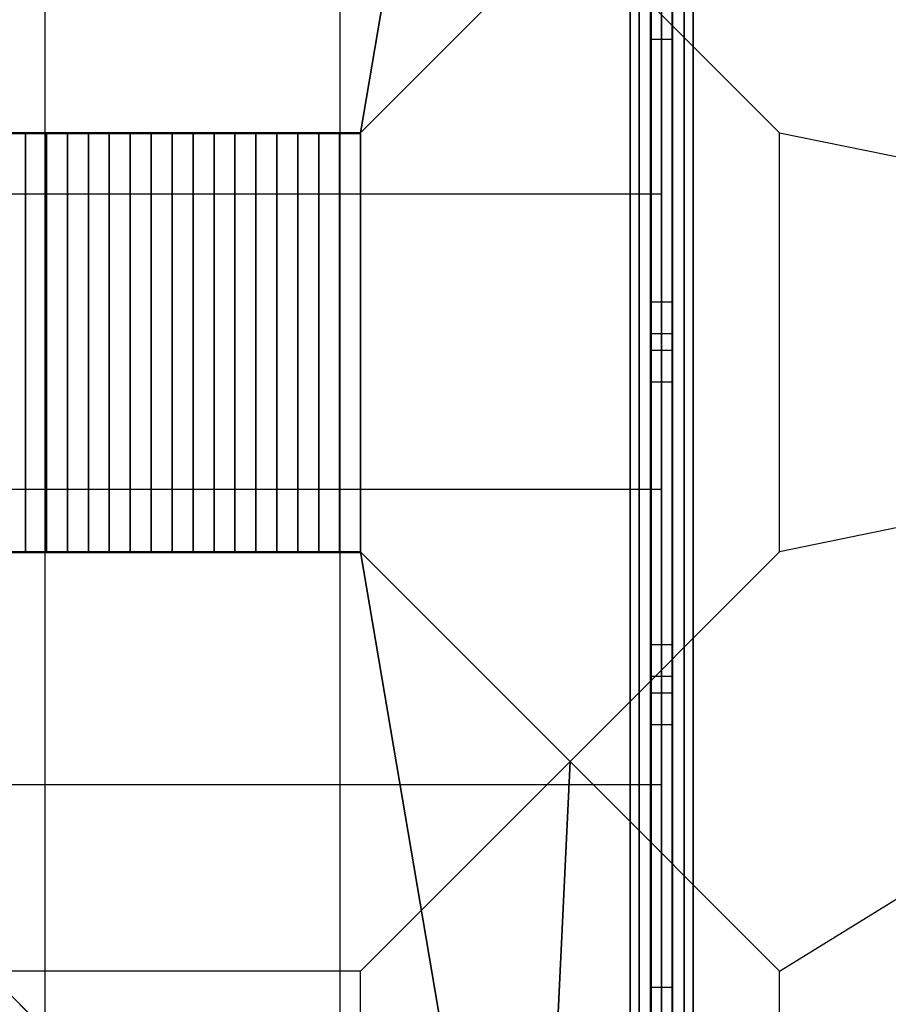
# Model space of a CAD drawing. Extents: x -1669 to 17690, y -10454 to 8613.
# Drawn here: x 9612 to 10435, y -2061 to -1128 of the extents above; entities that cross this region are included whole.
import ezdxf

# ---------------------------------------------------------------- set-up
doc = ezdxf.new("R2010")
doc.units = 0
doc.header["$LTSCALE"] = 350
doc.header["$MEASUREMENT"] = 0
doc.layers.add('BEM-SI-MIN', color=7, linetype='CONTINUOUS')
doc.layers.add('NEPTUN-19', color=7, linetype='CONTINUOUS')
doc.styles.get("Standard").update_dxf_attribs({"font": 'isocp2.shx'})
doc.dimstyles.new('Europa SI', dxfattribs={"dimscale": 74, "dimtxt": 3.5, "dimasz": 4, "dimexe": 2, "dimexo": 0, "dimgap": 2, "dimtad": 0, "dimdec": 0, "dimzin": 0, "dimdsep": 46, "dimtxsty": 'Standard', "dimcen": 2, "dimadec": 0, "dimazin": 0, "dimtfac": 1, "dimtdec": 0, "dimtofl": 0, "dimtmove": 0, "dimatfit": 3, "dimfxl": 2, "dimtolj": 1, "dimtzin": 0, "dimarcsym": 0})

# ---------------------------------------------------------------- blocks, each defined once
blk = doc.blocks.new('*D7')
at = {"layer": 'BEM-SI-MIN', "color": 0, "lineweight": -2, "transparency": 16777216}
for p, q in [((11682.69, 6481.57), (-1065.58, 6481.57)), ((-917.58, 6185.57), (-917.58, 680.86)), ((-917.58, -5907.58), (-917.58, -402.87)), ((11682.69, -6203.58), (-1065.58, -6203.58))]:
    blk.add_line(p, q, dxfattribs=at)
at = {"layer": 'BEM-SI-MIN', "color": 0, "transparency": 16777216}
for points in [[(-966.92, 6185.57), (-868.25, 6185.57), (-917.58, 6481.57)], [(-966.92, -5907.58), (-868.25, -5907.58), (-917.58, -6203.58)]]:
    blk.add_solid(points, dxfattribs=at)
at = {"layer": 'BEM-SI-MIN', "color": 0, "transparency": 16777216, "insert": (-917.58, 139), "char_height": 259, "attachment_point": 5, "rotation": 90}
blk.add_mtext('\\A1;12685', dxfattribs=at)
blk = doc.blocks.new('*D10')
at = {"layer": 'BEM-SI-MIN', "color": 0, "lineweight": -2, "transparency": 16777216}
for p, q in [((2777.28, -1433.07), (2777.28, -9673.5)), ((15592.24, -3414.93), (15592.24, -9673.5)), ((3073.28, -9525.5), (8668.8, -9525.5)), ((15296.24, -9525.5), (9700.72, -9525.5))]:
    blk.add_line(p, q, dxfattribs=at)
at = {"layer": 'BEM-SI-MIN', "color": 0, "transparency": 16777216}
for points in [[(3073.28, -9476.17), (3073.28, -9574.83), (2777.28, -9525.5)], [(15296.24, -9476.17), (15296.24, -9574.83), (15592.24, -9525.5)]]:
    blk.add_solid(points, dxfattribs=at)
at = {"layer": 'BEM-SI-MIN', "color": 0, "transparency": 16777216, "insert": (9184.76, -9525.5), "char_height": 259, "attachment_point": 5}
blk.add_mtext('\\A1;12815', dxfattribs=at)

msp = doc.modelspace()

# ---------------------------------------------------------------- linework, layer by layer
at = {"layer": 'NEPTUN-19'}
for p, q in [((9635.8, -2711.95), (9635.8, -154.2)), ((9915.56, -2711.95), (9915.56, -154.2)), ((10220.29, -2711.95), (10220.29, -154.2)), ((9934.81, -1234.91), (10097.41, -277.94)), ((10097.41, -277.94), (9934.81, -1234.91)), ((10190.31, -2595.05), (10190.31, -271.1)), ((10190.31, -271.1), (10190.31, -2595.05)), ((10190.31, -2595.05), (10190.31, -271.1)), ((10190.31, -271.1), (10190.31, -2595.05)), ((10199.09, -271.1), (10199.09, -2595.05)), ((10199.09, -2595.05), (10199.09, -271.1)), ((10199.09, -271.1), (10199.09, -2595.05)), ((10199.09, -2595.05), (10199.09, -271.1)), ((10199.09, -271.1), (10199.09, -2595.05)), ((10199.09, -2595.05), (10199.09, -271.1)), ((10199.09, -271.1), (10199.09, -2595.05)), ((10199.09, -2595.05), (10199.09, -271.1)), ((10220.29, -271.1), (10220.29, -2595.05)), ((10220.29, -2595.05), (10220.29, -271.1)), ((10220.29, -271.1), (10220.29, -2595.05)), ((10220.29, -2595.05), (10220.29, -271.1)), ((10220.29, -271.1), (10220.29, -2595.05)), ((10220.29, -2595.05), (10220.29, -271.1)), ((10220.29, -271.1), (10220.29, -2595.05)), ((10220.29, -2595.05), (10220.29, -271.1)), ((10241.48, -271.1), (10241.48, -2595.05)), ((10241.48, -2595.05), (10241.48, -271.1)), ((10241.48, -271.1), (10241.48, -2595.05)), ((10241.48, -2595.05), (10241.48, -271.1)), ((10241.48, -271.1), (10241.48, -2595.05)), ((10241.48, -2595.05), (10241.48, -271.1)), ((10241.48, -271.1), (10241.48, -2595.05)), ((10241.48, -2595.05), (10241.48, -271.1)), ((10250.26, -271.1), (10250.26, -2595.05)), ((10250.26, -2595.05), (10250.26, -271.1)), ((10250.26, -271.1), (10250.26, -2595.05)), ((10250.26, -2595.05), (10250.26, -271.1)), ((10210.3, -2552.82), (10210.3, -313.32)), ((10210.3, -313.32), (10210.3, -2552.82)), ((10210.3, -313.32), (10210.3, -2552.82)), ((10210.3, -2552.82), (10210.3, -313.32)), ((10230.28, -313.32), (10230.28, -2552.82)), ((10230.28, -2552.82), (10230.28, -313.32)), ((10230.28, -2552.82), (10230.28, -313.32)), ((10230.28, -313.32), (10230.28, -2552.82)), ((10209.8, -1172.38), (10209.8, -821.61)), ((10230.78, -1172.38), (10230.78, -821.61)), ((9934.81, -1234.91), (10133.4, -1036.32)), ((10133.4, -1036.32), (9934.81, -1234.91)), ((10133.4, -1036.32), (9934.81, -1234.91)), ((9934.81, -1234.91), (10133.4, -1036.32)), ((10133.4, -1036.32), (10332, -1234.91)), ((10332, -1234.91), (10133.4, -1036.32)), ((10133.4, -1036.32), (10332, -1234.91)), ((10332, -1234.91), (10133.4, -1036.32)), ((10209.8, -1395.11), (10209.8, -1088.79)), ((10230.78, -1395.11), (10230.78, -1088.79)), ((10210.3, -1146.33), (10210.3, -1116.35)), ((10210.3, -1146.33), (10210.3, -1116.35)), ((10210.3, -1116.35), (10210.3, -1146.33)), ((10210.3, -1116.35), (10210.3, -1146.33)), ((10230.28, -1116.35), (10230.28, -1146.33)), ((10230.28, -1116.35), (10230.28, -1146.33)), ((10230.28, -1146.33), (10230.28, -1116.35)), ((10230.28, -1146.33), (10230.28, -1116.35)), ((10209.8, -1234.2), (10209.8, -1134.31)), ((10230.78, -1234.2), (10230.78, -1134.31)), ((10209.8, -1395.11), (10209.8, -1145.91)), ((10209.8, -1481.46), (10209.8, -1146.33)), ((10209.8, -1419.65), (10209.8, -1146.33)), ((10209.8, -1395.11), (10209.8, -1146.33)), ((10209.8, -1357.83), (10209.8, -1146.33)), ((10209.8, -1296.01), (10209.8, -1146.33)), ((10209.8, -1395.11), (10209.8, -1146.33)), ((10209.8, -1395.11), (10209.8, -1146.33)), ((10209.8, -1395.11), (10209.8, -1146.33)), ((10209.8, -1395.11), (10209.8, -1146.33)), ((10209.8, -1395.11), (10209.8, -1146.33)), ((10210.3, -1146.33), (10230.28, -1146.33)), ((10210.3, -1146.33), (10230.28, -1146.33)), ((10210.3, -1146.33), (10210.3, -1146.33)), ((10210.3, -1146.33), (10230.28, -1146.33)), ((10210.3, -1146.33), (10230.28, -1146.33)), ((10210.3, -1146.33), (10210.3, -1146.33)), ((10230.28, -1146.33), (10230.28, -1146.33)), ((10230.28, -1146.33), (10230.28, -1146.33)), ((10230.78, -1395.11), (10230.78, -1145.91)), ((10230.78, -1481.46), (10230.78, -1146.33)), ((10230.78, -1419.65), (10230.78, -1146.33)), ((10230.78, -1395.11), (10230.78, -1146.33)), ((10230.78, -1395.11), (10230.78, -1146.33)), ((10230.78, -1395.11), (10230.78, -1146.33)), ((10230.78, -1395.11), (10230.78, -1146.33)), ((10230.78, -1395.11), (10230.78, -1146.33)), ((10230.78, -1357.83), (10230.78, -1146.33)), ((10230.78, -1296.01), (10230.78, -1146.33)), ((10230.78, -1395.11), (10230.78, -1146.33)), ((10209.8, -1395.11), (10209.8, -1150.6)), ((10230.78, -1395.11), (10230.78, -1150.6)), ((10209.8, -1395.11), (10209.8, -1212.42)), ((10230.78, -1395.11), (10230.78, -1212.42)), ((9934.81, -1234.91), (9537.62, -1234.91)), ((9934.81, -1234.91), (9537.62, -1234.91)), ((9934.81, -1234.91), (9537.62, -1234.91)), ((9934.81, -1234.91), (9537.62, -1234.91)), ((9934.81, -1234.91), (9537.62, -1234.91)), ((9934.81, -1235.77), (9537.62, -1235.77)), ((9934.81, -1235.77), (9537.62, -1235.77)), ((9617.06, -1234.91), (9597.2, -1234.91)), ((9617.06, -1234.91), (9597.2, -1234.91)), ((9597.2, -1235.77), (9617.06, -1235.77)), ((9597.2, -1235.77), (9617.06, -1235.77)), ((9617.06, -1632.1), (9617.06, -1234.91)), ((9636.92, -1234.91), (9617.06, -1234.91)), ((9617.06, -1234.91), (9617.06, -1632.1)), ((9617.06, -1632.1), (9617.06, -1234.91)), ((9636.92, -1234.91), (9617.06, -1234.91)), ((9617.06, -1234.91), (9617.06, -1632.1)), ((9617.06, -1235.77), (9617.06, -1632.96)), ((9617.06, -1235.77), (9636.92, -1235.77)), ((9617.06, -1632.96), (9617.06, -1235.77)), ((9617.06, -1235.77), (9617.06, -1632.96)), ((9617.06, -1235.77), (9636.92, -1235.77)), ((9617.06, -1632.96), (9617.06, -1235.77)), ((9636.92, -1632.1), (9636.92, -1234.91)), ((9656.78, -1234.91), (9636.92, -1234.91)), ((9636.92, -1234.91), (9636.92, -1632.1)), ((9636.92, -1632.1), (9636.92, -1234.91)), ((9656.78, -1234.91), (9636.92, -1234.91)), ((9636.92, -1234.91), (9636.92, -1632.1)), ((9636.92, -1235.77), (9636.92, -1632.96)), ((9636.92, -1235.77), (9656.78, -1235.77)), ((9636.92, -1632.96), (9636.92, -1235.77)), ((9636.92, -1235.77), (9636.92, -1632.96)), ((9636.92, -1235.77), (9656.78, -1235.77)), ((9636.92, -1632.96), (9636.92, -1235.77)), ((9656.78, -1632.1), (9656.78, -1234.91)), ((9676.64, -1234.91), (9656.78, -1234.91)), ((9656.78, -1234.91), (9656.78, -1632.1)), ((9656.78, -1632.1), (9656.78, -1234.91)), ((9676.64, -1234.91), (9656.78, -1234.91)), ((9656.78, -1234.91), (9656.78, -1632.1)), ((9656.78, -1235.77), (9656.78, -1632.96)), ((9656.78, -1235.77), (9676.64, -1235.77)), ((9656.78, -1632.96), (9656.78, -1235.77)), ((9656.78, -1235.77), (9656.78, -1632.96)), ((9656.78, -1235.77), (9676.64, -1235.77)), ((9656.78, -1632.96), (9656.78, -1235.77)), ((9676.64, -1632.1), (9676.64, -1234.91)), ((9696.5, -1234.91), (9676.64, -1234.91)), ((9676.64, -1234.91), (9676.64, -1632.1)), ((9676.64, -1632.1), (9676.64, -1234.91)), ((9696.5, -1234.91), (9676.64, -1234.91)), ((9676.64, -1234.91), (9676.64, -1632.1)), ((9676.64, -1235.77), (9676.64, -1632.96)), ((9676.64, -1235.77), (9696.5, -1235.77)), ((9676.64, -1632.96), (9676.64, -1235.77)), ((9676.64, -1235.77), (9676.64, -1632.96)), ((9676.64, -1235.77), (9696.5, -1235.77)), ((9676.64, -1632.96), (9676.64, -1235.77)), ((9696.5, -1632.1), (9696.5, -1234.91)), ((9716.36, -1234.91), (9696.5, -1234.91)), ((9696.5, -1234.91), (9696.5, -1632.1)), ((9696.5, -1632.1), (9696.5, -1234.91)), ((9716.36, -1234.91), (9696.5, -1234.91)), ((9696.5, -1234.91), (9696.5, -1632.1)), ((9696.5, -1235.77), (9696.5, -1632.96)), ((9696.5, -1235.77), (9716.36, -1235.77)), ((9696.5, -1632.96), (9696.5, -1235.77)), ((9696.5, -1235.77), (9696.5, -1632.96)), ((9696.5, -1235.77), (9716.36, -1235.77)), ((9696.5, -1632.96), (9696.5, -1235.77)), ((9716.36, -1632.1), (9716.36, -1234.91)), ((9736.22, -1234.91), (9716.36, -1234.91)), ((9716.36, -1234.91), (9716.36, -1632.1)), ((9716.36, -1632.1), (9716.36, -1234.91)), ((9736.22, -1234.91), (9716.36, -1234.91)), ((9716.36, -1234.91), (9716.36, -1632.1)), ((9716.36, -1235.77), (9716.36, -1632.96)), ((9716.36, -1235.77), (9736.22, -1235.77)), ((9716.36, -1632.96), (9716.36, -1235.77)), ((9716.36, -1235.77), (9716.36, -1632.96)), ((9716.36, -1235.77), (9736.22, -1235.77)), ((9716.36, -1632.96), (9716.36, -1235.77)), ((9736.22, -1632.1), (9736.22, -1234.91)), ((9756.08, -1234.91), (9736.22, -1234.91)), ((9736.22, -1234.91), (9736.22, -1632.1)), ((9736.22, -1632.1), (9736.22, -1234.91)), ((9756.08, -1234.91), (9736.22, -1234.91)), ((9736.22, -1234.91), (9736.22, -1632.1)), ((9736.22, -1235.77), (9736.22, -1632.96)), ((9736.22, -1235.77), (9756.08, -1235.77)), ((9736.22, -1632.96), (9736.22, -1235.77)), ((9736.22, -1235.77), (9736.22, -1632.96)), ((9736.22, -1235.77), (9756.08, -1235.77)), ((9736.22, -1632.96), (9736.22, -1235.77)), ((9756.08, -1632.1), (9756.08, -1234.91)), ((9775.94, -1234.91), (9756.08, -1234.91)), ((9756.08, -1234.91), (9756.08, -1632.1)), ((9756.08, -1632.1), (9756.08, -1234.91)), ((9775.94, -1234.91), (9756.08, -1234.91)), ((9756.08, -1234.91), (9756.08, -1632.1)), ((9756.08, -1235.77), (9756.08, -1632.96)), ((9756.08, -1235.77), (9775.94, -1235.77)), ((9756.08, -1632.96), (9756.08, -1235.77)), ((9756.08, -1235.77), (9756.08, -1632.96)), ((9756.08, -1235.77), (9775.94, -1235.77)), ((9756.08, -1632.96), (9756.08, -1235.77)), ((9775.94, -1632.1), (9775.94, -1234.91)), ((9795.79, -1234.91), (9775.94, -1234.91)), ((9775.94, -1234.91), (9775.94, -1632.1)), ((9775.94, -1632.1), (9775.94, -1234.91)), ((9795.79, -1234.91), (9775.94, -1234.91)), ((9775.94, -1234.91), (9775.94, -1632.1)), ((9775.94, -1235.77), (9775.94, -1632.96)), ((9775.94, -1235.77), (9795.79, -1235.77)), ((9775.94, -1632.96), (9775.94, -1235.77)), ((9775.94, -1235.77), (9775.94, -1632.96)), ((9775.94, -1235.77), (9795.79, -1235.77)), ((9775.94, -1632.96), (9775.94, -1235.77)), ((9795.79, -1632.1), (9795.79, -1234.91)), ((9815.65, -1234.91), (9795.79, -1234.91)), ((9795.79, -1234.91), (9795.79, -1632.1)), ((9795.79, -1632.1), (9795.79, -1234.91)), ((9815.65, -1234.91), (9795.79, -1234.91)), ((9795.79, -1234.91), (9795.79, -1632.1)), ((9795.79, -1235.77), (9795.79, -1632.96)), ((9795.79, -1235.77), (9815.65, -1235.77)), ((9795.79, -1632.96), (9795.79, -1235.77)), ((9795.79, -1235.77), (9795.79, -1632.96)), ((9795.79, -1235.77), (9815.65, -1235.77)), ((9795.79, -1632.96), (9795.79, -1235.77)), ((9835.51, -1234.91), (9815.65, -1234.91)), ((9815.65, -1234.91), (9815.65, -1632.1)), ((9815.65, -1632.1), (9815.65, -1234.91)), ((9815.65, -1632.1), (9815.65, -1234.91)), ((9835.51, -1234.91), (9815.65, -1234.91)), ((9815.65, -1234.91), (9815.65, -1632.1)), ((9815.65, -1235.77), (9815.65, -1632.96)), ((9815.65, -1235.77), (9835.51, -1235.77)), ((9815.65, -1632.96), (9815.65, -1235.77)), ((9815.65, -1235.77), (9815.65, -1632.96)), ((9815.65, -1235.77), (9835.51, -1235.77)), ((9815.65, -1632.96), (9815.65, -1235.77)), ((9835.51, -1632.1), (9835.51, -1234.91)), ((9855.37, -1234.91), (9835.51, -1234.91)), ((9835.51, -1234.91), (9835.51, -1632.1)), ((9835.51, -1632.1), (9835.51, -1234.91)), ((9855.37, -1234.91), (9835.51, -1234.91)), ((9835.51, -1234.91), (9835.51, -1632.1)), ((9835.51, -1235.77), (9835.51, -1632.96)), ((9835.51, -1235.77), (9855.37, -1235.77)), ((9835.51, -1632.96), (9835.51, -1235.77)), ((9835.51, -1235.77), (9835.51, -1632.96)), ((9835.51, -1235.77), (9855.37, -1235.77)), ((9835.51, -1632.96), (9835.51, -1235.77)), ((9855.37, -1632.1), (9855.37, -1234.91)), ((9875.23, -1234.91), (9855.37, -1234.91)), ((9855.37, -1234.91), (9855.37, -1632.1)), ((9855.37, -1632.1), (9855.37, -1234.91)), ((9875.23, -1234.91), (9855.37, -1234.91)), ((9855.37, -1234.91), (9855.37, -1632.1)), ((9855.37, -1235.77), (9855.37, -1632.96)), ((9855.37, -1235.77), (9875.23, -1235.77)), ((9855.37, -1632.96), (9855.37, -1235.77)), ((9855.37, -1235.77), (9855.37, -1632.96)), ((9855.37, -1235.77), (9875.23, -1235.77)), ((9855.37, -1632.96), (9855.37, -1235.77)), ((9875.23, -1632.1), (9875.23, -1234.91)), ((9895.09, -1234.91), (9875.23, -1234.91)), ((9875.23, -1234.91), (9875.23, -1632.1)), ((9895.09, -1234.91), (9875.23, -1234.91)), ((9875.23, -1234.91), (9875.23, -1632.1)), ((9875.23, -1632.1), (9875.23, -1234.91)), ((9875.23, -1235.77), (9875.23, -1632.96)), ((9875.23, -1235.77), (9895.09, -1235.77)), ((9875.23, -1632.96), (9875.23, -1235.77)), ((9875.23, -1235.77), (9875.23, -1632.96)), ((9875.23, -1235.77), (9895.09, -1235.77)), ((9875.23, -1632.96), (9875.23, -1235.77)), ((9895.09, -1632.1), (9895.09, -1234.91)), ((9914.95, -1234.91), (9895.09, -1234.91)), ((9895.09, -1234.91), (9895.09, -1632.1)), ((9895.09, -1632.1), (9895.09, -1234.91)), ((9914.95, -1234.91), (9895.09, -1234.91)), ((9895.09, -1234.91), (9895.09, -1632.1)), ((9895.09, -1235.77), (9895.09, -1632.96)), ((9895.09, -1235.77), (9914.95, -1235.77)), ((9895.09, -1632.96), (9895.09, -1235.77)), ((9895.09, -1235.77), (9895.09, -1632.96)), ((9895.09, -1235.77), (9914.95, -1235.77)), ((9895.09, -1632.96), (9895.09, -1235.77)), ((9914.95, -1632.1), (9914.95, -1234.91)), ((9934.81, -1234.91), (9914.95, -1234.91)), ((9914.95, -1234.91), (9914.95, -1632.1)), ((9914.95, -1632.1), (9914.95, -1234.91)), ((9934.81, -1234.91), (9914.95, -1234.91)), ((9914.95, -1234.91), (9914.95, -1632.1)), ((9914.95, -1235.77), (9914.95, -1632.96)), ((9914.95, -1235.77), (9934.81, -1235.77)), ((9914.95, -1632.96), (9914.95, -1235.77)), ((9914.95, -1235.77), (9914.95, -1632.96)), ((9914.95, -1235.77), (9934.81, -1235.77)), ((9914.95, -1632.96), (9914.95, -1235.77)), ((9934.81, -1632.1), (9934.81, -1234.91)), ((9934.81, -1632.1), (9934.81, -1234.91)), ((9934.81, -1632.1), (9934.81, -1234.91)), ((9934.81, -1632.1), (9934.81, -1234.91)), ((9934.81, -1632.1), (9934.81, -1234.91)), ((9934.81, -1235.77), (9934.81, -1632.96)), ((9934.81, -1235.77), (9934.81, -1632.96)), ((10332, -1632.1), (10332, -1234.91)), ((10332, -1234.91), (11301.38, -1433.5)), ((10332, -1234.91), (11301.38, -1433.5)), ((10332, -1632.1), (10332, -1234.91)), ((10209.8, -1395.24), (10209.8, -1274.24)), ((10230.78, -1395.24), (10230.78, -1274.24)), ((10220.29, -1293.2), (9356.05, -1293.2)), ((10209.8, -1429.97), (10209.8, -1336.06)), ((10230.78, -1429.97), (10230.78, -1336.06)), ((10209.8, -1719.82), (10209.8, -1397.87)), ((10210.3, -1395.11), (10230.28, -1395.11)), ((10210.3, -1395.11), (10230.28, -1395.11)), ((10210.3, -1395.11), (10210.3, -1395.11)), ((10210.3, -1395.11), (10230.28, -1395.11)), ((10210.3, -1425.08), (10210.3, -1395.11)), ((10210.3, -1395.11), (10230.28, -1395.11)), ((10210.3, -1425.08), (10210.3, -1395.11)), ((10210.3, -1395.11), (10210.3, -1425.08)), ((10210.3, -1395.11), (10210.3, -1395.11)), ((10210.3, -1395.11), (10210.3, -1425.08)), ((10230.28, -1395.11), (10230.28, -1395.11)), ((10230.28, -1395.11), (10230.28, -1425.08)), ((10230.28, -1395.11), (10230.28, -1425.08)), ((10230.28, -1425.08), (10230.28, -1395.11)), ((10230.28, -1395.11), (10230.28, -1395.11)), ((10230.28, -1425.08), (10230.28, -1395.11)), ((10230.78, -1719.82), (10230.78, -1397.87)), ((10210.3, -1425.08), (10230.28, -1425.08)), ((10210.3, -1425.08), (10230.28, -1425.08)), ((10210.3, -1425.08), (10210.3, -1441.07)), ((10210.3, -1425.08), (10230.28, -1425.08)), ((10210.3, -1441.07), (10210.3, -1425.08)), ((10210.3, -1425.08), (10230.28, -1425.08)), ((10210.3, -1441.07), (10210.3, -1425.08)), ((10210.3, -1425.08), (10210.3, -1441.07)), ((10230.28, -1441.07), (10230.28, -1425.08)), ((10230.28, -1425.08), (10230.28, -1441.07)), ((10230.28, -1425.08), (10230.28, -1441.07)), ((10230.28, -1441.07), (10230.28, -1425.08)), ((11301.38, -1433.5), (10332, -1632.1)), ((10332, -2029.28), (11301.38, -1433.5)), ((11301.38, -1433.5), (10332, -1632.1)), ((10210.3, -1441.07), (10230.28, -1441.07)), ((10210.3, -1441.07), (10230.28, -1441.07)), ((10210.3, -1471.04), (10210.3, -1441.07)), ((10210.3, -1441.07), (10230.28, -1441.07)), ((10210.3, -1471.04), (10210.3, -1441.07)), ((10210.3, -1441.07), (10230.28, -1441.07)), ((10210.3, -1441.07), (10210.3, -1471.04)), ((10210.3, -1441.07), (10210.3, -1471.04)), ((10230.28, -1441.07), (10230.28, -1471.04)), ((10230.28, -1441.07), (10230.28, -1471.04)), ((10230.28, -1471.04), (10230.28, -1441.07)), ((10230.28, -1471.04), (10230.28, -1441.07)), ((10209.8, -1543.28), (10209.8, -1448.44)), ((10230.78, -1543.28), (10230.78, -1448.44)), ((10209.8, -1719.82), (10209.8, -1459.69)), ((10230.78, -1719.82), (10230.78, -1459.69)), ((10183.03, -2632.3), (9021.06, -1470.33)), ((9021.06, -1470.33), (10183.03, -2632.3)), ((10209.8, -1790.55), (10209.8, -1471.04)), ((10209.8, -1728.73), (10209.8, -1471.04)), ((10209.8, -1719.82), (10209.8, -1471.04)), ((10209.8, -1719.82), (10209.8, -1471.04)), ((10209.8, -1666.92), (10209.8, -1471.04)), ((10209.8, -1605.1), (10209.8, -1471.04)), ((10209.8, -1719.82), (10209.8, -1471.04)), ((10209.8, -1719.82), (10209.8, -1471.04)), ((10209.8, -1719.82), (10209.8, -1471.04)), ((10209.8, -1719.82), (10209.8, -1471.04)), ((10209.8, -1719.82), (10209.8, -1471.04)), ((10210.3, -1471.04), (10230.28, -1471.04)), ((10210.3, -1471.04), (10230.28, -1471.04)), ((10210.3, -1471.04), (10230.28, -1471.04)), ((10210.3, -1471.04), (10210.3, -1471.04)), ((10210.3, -1471.04), (10230.28, -1471.04)), ((10210.3, -1471.04), (10210.3, -1471.04)), ((10230.28, -1471.04), (10230.28, -1471.04)), ((10230.28, -1471.04), (10230.28, -1471.04)), ((10230.78, -1719.82), (10230.78, -1471.04)), ((10230.78, -1790.55), (10230.78, -1471.04)), ((10230.78, -1719.82), (10230.78, -1471.04)), ((10230.78, -1719.82), (10230.78, -1471.04)), ((10230.78, -1728.73), (10230.78, -1471.04)), ((10230.78, -1719.82), (10230.78, -1471.04)), ((10230.78, -1719.82), (10230.78, -1471.04)), ((10230.78, -1719.82), (10230.78, -1471.04)), ((10230.78, -1719.82), (10230.78, -1471.04)), ((10230.78, -1666.92), (10230.78, -1471.04)), ((10230.78, -1605.1), (10230.78, -1471.04)), ((10209.8, -1719.82), (10209.8, -1521.51)), ((10230.78, -1719.82), (10230.78, -1521.51)), ((10220.29, -1572.95), (9356.05, -1572.95)), ((10209.8, -1719.82), (10209.8, -1583.32)), ((10230.78, -1719.82), (10230.78, -1583.32)), ((9537.62, -1632.1), (9934.81, -1632.1)), ((9934.81, -1632.1), (9537.62, -1632.1)), ((9934.81, -1632.1), (9537.62, -1632.1)), ((9537.62, -1632.1), (9934.81, -1632.1)), ((9537.62, -1632.1), (9934.81, -1632.1)), ((9597.2, -1632.1), (9617.06, -1632.1)), ((9597.2, -1632.1), (9617.06, -1632.1)), ((9617.06, -1632.1), (9636.92, -1632.1)), ((9617.06, -1632.1), (9636.92, -1632.1)), ((9636.92, -1632.1), (9656.78, -1632.1)), ((9636.92, -1632.1), (9656.78, -1632.1)), ((9656.78, -1632.1), (9676.64, -1632.1)), ((9656.78, -1632.1), (9676.64, -1632.1)), ((9676.64, -1632.1), (9696.5, -1632.1)), ((9676.64, -1632.1), (9696.5, -1632.1)), ((9696.5, -1632.1), (9716.36, -1632.1)), ((9696.5, -1632.1), (9716.36, -1632.1)), ((9716.36, -1632.1), (9736.22, -1632.1)), ((9716.36, -1632.1), (9736.22, -1632.1)), ((9736.22, -1632.1), (9756.08, -1632.1)), ((9736.22, -1632.1), (9756.08, -1632.1)), ((9756.08, -1632.1), (9775.94, -1632.1)), ((9756.08, -1632.1), (9775.94, -1632.1)), ((9775.94, -1632.1), (9795.79, -1632.1)), ((9775.94, -1632.1), (9795.79, -1632.1)), ((9795.79, -1632.1), (9815.65, -1632.1)), ((9795.79, -1632.1), (9815.65, -1632.1)), ((9815.65, -1632.1), (9835.51, -1632.1)), ((9815.65, -1632.1), (9835.51, -1632.1)), ((9835.51, -1632.1), (9855.37, -1632.1)), ((9835.51, -1632.1), (9855.37, -1632.1)), ((9855.37, -1632.1), (9875.23, -1632.1)), ((9855.37, -1632.1), (9875.23, -1632.1)), ((9875.23, -1632.1), (9895.09, -1632.1)), ((9875.23, -1632.1), (9895.09, -1632.1)), ((9895.09, -1632.1), (9914.95, -1632.1)), ((9895.09, -1632.1), (9914.95, -1632.1)), ((9914.95, -1632.1), (9934.81, -1632.1)), ((9914.95, -1632.1), (9934.81, -1632.1)), ((9934.81, -1632.1), (10097.41, -2589.07)), ((9934.81, -1632.1), (10133.4, -1830.69)), ((10133.4, -1830.69), (9934.81, -1632.1)), ((10133.4, -1830.69), (9934.81, -1632.1)), ((9934.81, -1632.1), (10133.4, -1830.69)), ((10097.41, -2589.07), (9934.81, -1632.1)), ((10133.4, -1830.69), (10332, -1632.1)), ((10332, -1632.1), (10133.4, -1830.69)), ((10133.4, -1830.69), (10332, -1632.1)), ((10332, -1632.1), (10133.4, -1830.69)), ((9934.81, -1632.96), (9537.62, -1632.96)), ((9934.81, -1632.96), (9537.62, -1632.96)), ((9617.06, -1632.96), (9597.2, -1632.96)), ((9617.06, -1632.96), (9597.2, -1632.96)), ((9636.92, -1632.96), (9617.06, -1632.96)), ((9636.92, -1632.96), (9617.06, -1632.96)), ((9656.78, -1632.96), (9636.92, -1632.96)), ((9656.78, -1632.96), (9636.92, -1632.96)), ((9676.64, -1632.96), (9656.78, -1632.96)), ((9676.64, -1632.96), (9656.78, -1632.96)), ((9696.5, -1632.96), (9676.64, -1632.96)), ((9696.5, -1632.96), (9676.64, -1632.96)), ((9716.36, -1632.96), (9696.5, -1632.96)), ((9716.36, -1632.96), (9696.5, -1632.96)), ((9736.22, -1632.96), (9716.36, -1632.96)), ((9736.22, -1632.96), (9716.36, -1632.96)), ((9756.08, -1632.96), (9736.22, -1632.96)), ((9756.08, -1632.96), (9736.22, -1632.96)), ((9775.94, -1632.96), (9756.08, -1632.96)), ((9775.94, -1632.96), (9756.08, -1632.96)), ((9795.79, -1632.96), (9775.94, -1632.96)), ((9795.79, -1632.96), (9775.94, -1632.96)), ((9815.65, -1632.96), (9795.79, -1632.96)), ((9815.65, -1632.96), (9795.79, -1632.96)), ((9835.51, -1632.96), (9815.65, -1632.96)), ((9835.51, -1632.96), (9815.65, -1632.96)), ((9855.37, -1632.96), (9835.51, -1632.96)), ((9855.37, -1632.96), (9835.51, -1632.96)), ((9875.23, -1632.96), (9855.37, -1632.96)), ((9875.23, -1632.96), (9855.37, -1632.96)), ((9895.09, -1632.96), (9875.23, -1632.96)), ((9895.09, -1632.96), (9875.23, -1632.96)), ((9914.95, -1632.96), (9895.09, -1632.96)), ((9914.95, -1632.96), (9895.09, -1632.96)), ((9934.81, -1632.96), (9914.95, -1632.96)), ((9934.81, -1632.96), (9914.95, -1632.96)), ((10209.8, -1740.53), (10209.8, -1645.14)), ((10230.78, -1740.53), (10230.78, -1645.14)), ((10209.8, -2044.53), (10209.8, -1706.96)), ((10230.78, -2044.53), (10230.78, -1706.96)), ((10210.3, -1719.82), (10230.28, -1719.82)), ((10210.3, -1719.82), (10230.28, -1719.82)), ((10210.3, -1719.82), (10210.3, -1719.82)), ((10210.3, -1719.82), (10230.28, -1719.82)), ((10210.3, -1749.79), (10210.3, -1719.82)), ((10210.3, -1719.82), (10230.28, -1719.82)), ((10210.3, -1749.79), (10210.3, -1719.82)), ((10210.3, -1719.82), (10210.3, -1749.79)), ((10210.3, -1719.82), (10210.3, -1719.82)), ((10210.3, -1719.82), (10210.3, -1749.79)), ((10230.28, -1719.82), (10230.28, -1719.82)), ((10230.28, -1719.82), (10230.28, -1749.79)), ((10230.28, -1719.82), (10230.28, -1749.79)), ((10230.28, -1749.79), (10230.28, -1719.82)), ((10230.28, -1719.82), (10230.28, -1719.82)), ((10230.28, -1749.79), (10230.28, -1719.82)), ((10210.3, -1749.79), (10230.28, -1749.79)), ((10210.3, -1749.79), (10230.28, -1749.79)), ((10210.3, -1749.79), (10210.3, -1765.78)), ((10210.3, -1749.79), (10230.28, -1749.79)), ((10210.3, -1765.78), (10210.3, -1749.79)), ((10210.3, -1749.79), (10230.28, -1749.79)), ((10210.3, -1765.78), (10210.3, -1749.79)), ((10210.3, -1749.79), (10210.3, -1765.78)), ((10230.28, -1765.78), (10230.28, -1749.79)), ((10230.28, -1749.79), (10230.28, -1765.78)), ((10230.28, -1749.79), (10230.28, -1765.78)), ((10230.28, -1765.78), (10230.28, -1749.79)), ((10209.8, -1852.37), (10209.8, -1758.45)), ((10230.78, -1852.37), (10230.78, -1758.45)), ((10209.8, -2044.53), (10209.8, -1768.78)), ((10210.3, -1765.78), (10230.28, -1765.78)), ((10210.3, -1765.78), (10230.28, -1765.78)), ((10210.3, -1795.75), (10210.3, -1765.78)), ((10210.3, -1765.78), (10230.28, -1765.78)), ((10210.3, -1795.75), (10210.3, -1765.78)), ((10210.3, -1765.78), (10230.28, -1765.78)), ((10210.3, -1765.78), (10210.3, -1795.75)), ((10210.3, -1765.78), (10210.3, -1795.75)), ((10230.28, -1765.78), (10230.28, -1795.75)), ((10230.28, -1765.78), (10230.28, -1795.75)), ((10230.28, -1795.75), (10230.28, -1765.78)), ((10230.28, -1795.75), (10230.28, -1765.78)), ((10230.78, -2044.53), (10230.78, -1768.78)), ((10209.8, -1914.19), (10209.8, -1795.33)), ((10209.8, -2099.64), (10209.8, -1795.75)), ((10209.8, -2045.64), (10209.8, -1795.75)), ((10209.8, -2044.53), (10209.8, -1795.75)), ((10209.8, -2044.53), (10209.8, -1795.75)), ((10209.8, -2044.53), (10209.8, -1795.75)), ((10209.8, -2044.53), (10209.8, -1795.75)), ((10209.8, -2044.53), (10209.8, -1795.75)), ((10209.8, -2044.53), (10209.8, -1795.75)), ((10209.8, -2037.82), (10209.8, -1795.75)), ((10209.8, -1976), (10209.8, -1795.75)), ((10210.3, -1795.75), (10230.28, -1795.75)), ((10210.3, -1795.75), (10230.28, -1795.75)), ((10210.3, -1795.75), (10230.28, -1795.75)), ((10210.3, -1795.75), (10210.3, -1795.75)), ((10210.3, -1795.75), (10230.28, -1795.75)), ((10210.3, -1795.75), (10210.3, -1795.75)), ((10230.28, -1795.75), (10230.28, -1795.75)), ((10230.28, -1795.75), (10230.28, -1795.75)), ((10230.78, -1914.19), (10230.78, -1795.33)), ((10230.78, -2099.64), (10230.78, -1795.75)), ((10230.78, -2045.64), (10230.78, -1795.75)), ((10230.78, -2044.53), (10230.78, -1795.75)), ((10230.78, -2044.53), (10230.78, -1795.75)), ((10230.78, -2044.53), (10230.78, -1795.75)), ((10230.78, -2044.53), (10230.78, -1795.75)), ((10230.78, -2044.53), (10230.78, -1795.75)), ((10230.78, -2044.53), (10230.78, -1795.75)), ((10230.78, -2037.82), (10230.78, -1795.75)), ((10230.78, -1976), (10230.78, -1795.75)), ((10133.4, -1830.69), (9934.81, -2029.28)), ((9934.81, -2029.28), (10133.4, -1830.69)), ((10133.4, -1830.69), (9934.81, -2029.28)), ((9934.81, -2029.28), (10133.4, -1830.69)), ((10097.41, -2589.07), (10133.4, -1830.69)), ((10133.4, -1830.69), (10097.41, -2589.07)), ((10133.4, -1830.69), (10332, -2029.28)), ((10332, -2029.28), (10133.4, -1830.69)), ((10209.8, -2044.53), (10209.8, -1830.59)), ((10230.78, -2044.53), (10230.78, -1830.59)), ((10220.29, -1852.7), (7662.54, -1852.7)), ((10209.8, -2044.53), (10209.8, -1892.41)), ((10230.78, -2044.53), (10230.78, -1892.41)), ((10209.8, -2055.2), (10209.8, -1954.23)), ((10230.78, -2055.2), (10230.78, -1954.23)), ((10209.8, -2369.25), (10209.8, -2016.05)), ((10230.78, -2369.25), (10230.78, -2016.05)), ((9934.81, -2029.28), (9537.62, -2029.28)), ((9934.81, -2029.28), (9537.62, -2029.28)), ((9934.81, -2426.47), (9934.81, -2029.28)), ((9934.81, -2426.47), (9934.81, -2029.28)), ((10332, -2426.47), (10332, -2029.28)), ((10210.3, -2044.53), (10230.28, -2044.53)), ((10210.3, -2044.53), (10230.28, -2044.53)), ((10210.3, -2044.53), (10210.3, -2044.53)), ((10210.3, -2044.53), (10230.28, -2044.53)), ((10210.3, -2074.51), (10210.3, -2044.53)), ((10210.3, -2044.53), (10230.28, -2044.53)), ((10210.3, -2074.51), (10210.3, -2044.53)), ((10210.3, -2044.53), (10210.3, -2074.51)), ((10210.3, -2044.53), (10210.3, -2044.53)), ((10210.3, -2044.53), (10210.3, -2074.51)), ((10230.28, -2044.53), (10230.28, -2044.53)), ((10230.28, -2044.53), (10230.28, -2074.51)), ((10230.28, -2044.53), (10230.28, -2074.51)), ((10230.28, -2074.51), (10230.28, -2044.53)), ((10230.28, -2044.53), (10230.28, -2044.53)), ((10230.28, -2074.51), (10230.28, -2044.53))]:
    msp.add_line(p, q, dxfattribs=at)
at = {"layer": 'NEPTUN-19', "linetype": 'Continuous', "lineweight": 0}
for p, q in [((10210.3, -313.32), (10210.3, -2552.82)), ((10210.3, -313.32), (10210.3, -2552.82)), ((10230.28, -2552.82), (10230.28, -313.32)), ((10230.28, -2552.82), (10230.28, -313.32)), ((10210.3, -1146.33), (10230.28, -1146.33)), ((10210.3, -1146.33), (10230.28, -1146.33)), ((10210.3, -1395.11), (10230.28, -1395.11)), ((10210.3, -1395.11), (10230.28, -1395.11)), ((10210.3, -1425.08), (10230.28, -1425.08)), ((10210.3, -1425.08), (10230.28, -1425.08)), ((10210.3, -1441.07), (10230.28, -1441.07)), ((10210.3, -1441.07), (10230.28, -1441.07)), ((10210.3, -1471.04), (10230.28, -1471.04)), ((10210.3, -1471.04), (10230.28, -1471.04)), ((10210.3, -1719.82), (10230.28, -1719.82)), ((10210.3, -1719.82), (10230.28, -1719.82)), ((10210.3, -1749.79), (10230.28, -1749.79)), ((10210.3, -1749.79), (10230.28, -1749.79)), ((10210.3, -1765.78), (10230.28, -1765.78)), ((10210.3, -1765.78), (10230.28, -1765.78)), ((10210.3, -1795.75), (10230.28, -1795.75)), ((10210.3, -1795.75), (10230.28, -1795.75)), ((10210.3, -2044.53), (10230.28, -2044.53)), ((10210.3, -2044.53), (10230.28, -2044.53))]:
    msp.add_line(p, q, dxfattribs=at)

# ---------------------------------------------------------------- dimensions: what is measured, and where the dimension line sits
at = {"layer": 'BEM-SI-MIN'}
dim = msp.add_aligned_dim(p1=(11682.69, -6203.58), p2=(11682.69, 6481.57), distance=12600.27, dimstyle='Europa SI', dxfattribs=at)
dim.commit()
dim.dimension.update_dxf_attribs({"geometry": '*D7', "text_midpoint": (-917.58, 139)})
dim = msp.add_linear_dim(base=(15592.24, -9525.5), p1=(2777.28, -1433.07), p2=(15592.24, -3414.93), angle=180, dimstyle='Europa SI', override={"dimtmove": 1}, dxfattribs=at)
dim.commit()
dim.dimension.update_dxf_attribs({"geometry": '*D10', "text_midpoint": (9184.76, -9525.5)})

doc.saveas('drawing.dxf')
